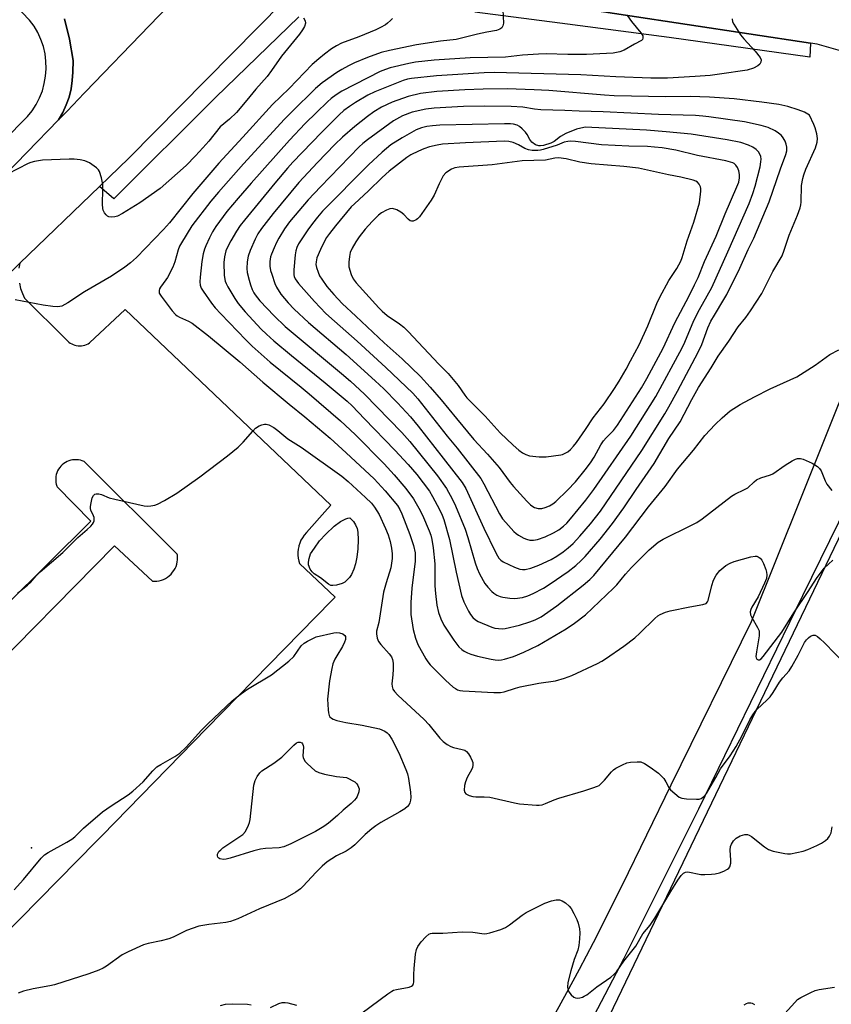
# Model space of a CAD drawing. Units: inches. Extents: x 1303763 to 1309763, y 525448 to 529449.
# Drawn here: x 1307756 to 1307996, y 526558 to 526849 of the extents above; entities that cross this region are included whole.
import ezdxf

# ---------------------------------------------------------------- set-up
doc = ezdxf.new("R2010")
doc.units = ezdxf.units.IN
doc.header["$MEASUREMENT"] = 0
for name, color, linetype in [('ELEV-Spot Elevation', 7, 'Continuous'), ('NTRL-Trees', 3, 'Continuous'), ('TRANS-Parking Lot', 4, 'Continuous'), ('TRANS-Road', 130, 'Continuous'), ('TRANS-Street Sidewalk', 7, 'Continuous'), ('Undefined', 1, 'Continuous')]:
    doc.layers.add(name, color=color, linetype=linetype)

msp = doc.modelspace()

# ---------------------------------------------------------------- linework, layer by layer
at = {"layer": 'ELEV-Spot Elevation'}
msp.add_point((1307759.33, 526604.18, 432.22), dxfattribs=at)
at = {"layer": 'NTRL-Trees'}
msp.add_lwpolyline([(1307225.52, 526026.3), (1307325.27, 526088.49), (1307343.7, 526099.98), (1307418.89, 526152.74), (1307767.19, 526397.13), (1307912.57, 526517.51), (1307930.35, 526554.52), (1308008.86, 526717.96), (1308150.52, 526942.96), (1308203.95, 526984.72), (1308238.02, 527009.63), (1308302.4, 526975.37), (1308529.69, 526847.13)], dxfattribs=at)
at = {"layer": 'TRANS-Parking Lot'}
for points in [[(1307813.27, 526867.08, 0), (1307775.2, 526827.54, 0), (1307774.91, 526827.24, 0), (1307769.86, 526822, 0), (1307767.36, 526819.41, 0), (1307768.6, 526821.55, 0), (1307769.63, 526823.81, 0), (1307770.45, 526826.15, 0), (1307771.04, 526828.56, 0), (1307771.4, 526831.01, 0), (1307771.53, 526833.48, 0), (1307771.66, 526836.91, 0), (1307770.58, 526843.29, 0), (1307769.07, 526849.28, 0)], [(1307732.29, 526754.07, 0), (1307755.88, 526777.05, 0), (1307755.64, 526775.52, 0)], [(1307755.8, 526771.09, 0), (1307756.14, 526769.57, 0), (1307756.64, 526768.1, 0), (1307757.27, 526766.68, 0), (1307757.3, 526766.64, 0), (1307769.63, 526754.42, 0), (1307769.99, 526754.05, 0), (1307770.37, 526753.72, 0), (1307770.79, 526753.42, 0), (1307771.23, 526753.16, 0), (1307771.7, 526752.96, 0), (1307772.19, 526752.79, 0), (1307772.6, 526752.7, 0), (1307773.1, 526752.62, 0), (1307773.62, 526752.6, 0), (1307774.13, 526752.63, 0), (1307774.63, 526752.71, 0), (1307775.13, 526752.83, 0), (1307775.61, 526753.01, 0), (1307776.07, 526753.23, 0), (1307776.52, 526753.5, 0), (1307787.05, 526763.32, 0), (1307847.86, 526705.51, 0), (1307846.91, 526704.44, 0), (1307840.69, 526697.42, 0), (1307839.96, 526696.6, 0), (1307839.46, 526695.87, 0), (1307839.03, 526695.1, 0), (1307838.69, 526694.29, 0), (1307838.42, 526693.45, 0), (1307838.38, 526693.31, 0), (1307838.21, 526692.45, 0), (1307838.13, 526691.57, 0), (1307838.13, 526690.69, 0), (1307838.21, 526689.81, 0), (1307838.39, 526688.94, 0), (1307838.61, 526688.2, 0), (1307849.16, 526678.29, 0), (1307848.08, 526677.19, 0), (1307811.22, 526639.53, 0), (1307780.11, 526607.74, 0), (1307778.59, 526606.19, 0), (1307755.91, 526583.11, 0), (1307559.77, 526388.38, 0)], [(1307742.9, 526651.89, 0), (1307783.92, 526693.45, 0), (1307795.1, 526683.02, 0), (1307795.77, 526682.99, 0), (1307796.45, 526683.04, 0), (1307797.11, 526683.15, 0), (1307797.77, 526683.32, 0), (1307798.4, 526683.56, 0), (1307799, 526683.86, 0), (1307799.58, 526684.21, 0), (1307800.11, 526684.62, 0), (1307800.61, 526685.08, 0), (1307800.66, 526685.14, 0), (1307801.1, 526685.65, 0), (1307801.49, 526686.21, 0), (1307801.82, 526686.79, 0), (1307802.09, 526687.41, 0), (1307802.3, 526688.05, 0), (1307802.45, 526688.71, 0), (1307802.53, 526689.38, 0), (1307802.54, 526690.06, 0), (1307802.49, 526690.73, 0), (1307802.45, 526691.01, 0), (1307774.89, 526718.37, 0), (1307774.36, 526718.59, 0), (1307773.81, 526718.76, 0), (1307773.24, 526718.87, 0), (1307772.67, 526718.93, 0), (1307772.09, 526718.93, 0), (1307771.52, 526718.87, 0), (1307770.95, 526718.76, 0), (1307770.4, 526718.59, 0), (1307769.87, 526718.37, 0), (1307769.36, 526718.1, 0), (1307768.88, 526717.78, 0), (1307768.43, 526717.42, 0), (1307768.05, 526717.03, 0), (1307767.68, 526716.59, 0), (1307767.35, 526716.11, 0), (1307767.08, 526715.6, 0), (1307766.86, 526715.07, 0), (1307766.69, 526714.52, 0), (1307766.57, 526713.95, 0), (1307766.51, 526713.38, 0), (1307766.51, 526712.8, 0), (1307766.56, 526712.23, 0), (1307766.67, 526711.66, 0), (1307766.84, 526711.11, 0), (1307766.9, 526710.94, 0), (1307776.93, 526700.73, 0), (1307688.72, 526613.44, 0)]]:
    msp.add_polyline3d(points, dxfattribs=at)
at = {"layer": 'TRANS-Road'}
for points in [[(1307914.34, 526555.34), (1307917.73, 526561.38), (1307921.47, 526568.34), (1307925.58, 526576.23), (1307934.12, 526593.24), (1307948.6, 526622.84), (1307972.34, 526671.06), (1308001.95, 526744.82)], [(1308013.93, 526732.68), (1307987.4, 526678.73), (1307956.67, 526615.61), (1307934.54, 526571.5), (1307920.04, 526543.78), (1307911.23, 526528.86), (1307903.09, 526517.41), (1307892.52, 526504.69), (1307879.55, 526492.52), (1307842.59, 526464.64), (1307790.12, 526427.64), (1307743.53, 526394.98), (1307702.19, 526364.46), (1307656.25, 526333.48), (1307611.85, 526300.57), (1307554.68, 526260.23), (1307483.31, 526208.41)]]:
    msp.add_lwpolyline(points, dxfattribs=at)
for points in [[(1308080.69, 526896.27, 0), (1308058.48, 526846.35, 0), (1308039.57, 526794.37, 0), (1308017.63, 526801, 0), (1308019.03, 526812.45, 0), (1308018.02, 526821.03, 0), (1308014.61, 526827.41, 0), (1308008.24, 526834.89, 0), (1308002.76, 526838.64, 0), (1307991.78, 526841.75, 0), (1307989.78, 526842.05, 0), (1307862.11, 526861.52, 0)], [(1307748.51, 526800.06, 0), (1307767.36, 526819.41, 0), (1307769.86, 526822, 0), (1307774.91, 526827.24, 0), (1307775.2, 526827.54, 0), (1307813.27, 526867.08, 0)], [(1307833.88, 526854.37, 0), (1307788.18, 526808.06, 0), (1307779.47, 526799.7, 0), (1307755.88, 526777.05, 0), (1307732.29, 526754.07, 0)]]:
    msp.add_polyline3d(points, dxfattribs=at)
at = {"layer": 'TRANS-Street Sidewalk'}
for points in [[(1307728.69, 526790.29), (1307756.59, 526818.79), (1307758.14, 526820.38), (1307759.52, 526822.11), (1307760.73, 526823.97), (1307761.74, 526825.94), (1307762.55, 526828), (1307763.14, 526830.13), (1307763.53, 526832.31), (1307763.69, 526834.52), (1307763.63, 526836.74), (1307763.35, 526838.93), (1307762.85, 526841.09), (1307762.13, 526843.19), (1307761.21, 526845.21), (1307760.1, 526847.12), (1307758.8, 526848.91), (1307744.1, 526864.2)], [(1307862.11, 526861.52), (1307989.78, 526842.05), (1307989.62, 526837.95), (1307947.99, 526843.71), (1307915.65, 526847.96), (1307890.44, 526851.24)], [(1307838.43, 526849.83), (1307813.76, 526826.02), (1307783.65, 526796.09), (1307779.47, 526799.7), (1307788.18, 526808.06), (1307833.88, 526854.37)], [(1307769.07, 526849.28), (1307770.58, 526843.29), (1307771.66, 526836.91), (1307771.53, 526833.48), (1307771.4, 526831.01), (1307771.04, 526828.56), (1307770.45, 526826.15), (1307769.63, 526823.81), (1307768.6, 526821.55), (1307767.36, 526819.41), (1307748.51, 526800.06)]]:
    msp.add_lwpolyline(points, dxfattribs=at)
at = {"layer": 'Undefined'}
for points, elevation in [([(1307898.79, 526851.89), (1307898.93, 526848), (1307898.78, 526847.17), (1307898.45, 526846.62), (1307897.92, 526846.19), (1307896.88, 526845.83), (1307894.08, 526845.36), (1307891.25, 526844.77), (1307884.99, 526843.2), (1307880.36, 526842.63), (1307873.18, 526841.59), (1307865.2, 526839.91), (1307862.77, 526839.3), (1307858.72, 526837.82), (1307854.91, 526836.23), (1307853.09, 526835.37), (1307851.11, 526834.31), (1307849.67, 526833.44), (1307845.28, 526830.33), (1307843.38, 526828.71), (1307836.32, 526821.78), (1307834.23, 526819.62), (1307822.02, 526806.36), (1307814.64, 526798.01), (1307812.41, 526795.34), (1307806.82, 526788.03), (1307803.67, 526783.08), (1307803.14, 526782.05), (1307802.73, 526780.99), (1307801.77, 526777.46), (1307801.15, 526775.88), (1307799.59, 526772.83), (1307799.12, 526772.1), (1307797.47, 526769.98), (1307797.2, 526769.48), (1307797.07, 526768.97), (1307797.14, 526768.2), (1307797.66, 526767.23), (1307800.98, 526762.96), (1307801.95, 526761.86), (1307802.4, 526761.49), (1307803.15, 526761.06), (1307805.83, 526759.88), (1307806.86, 526759.32), (1307811.73, 526755.56), (1307821.01, 526747.88), (1307827.79, 526741.9), (1307835.54, 526735.31), (1307840.19, 526731.64), (1307847.71, 526725.25), (1307852.47, 526720.98), (1307860.67, 526713.27), (1307863.96, 526709.71), (1307867.58, 526705.42), (1307868.3, 526704.26), (1307868.89, 526702.97), (1307871.26, 526696.87), (1307872.32, 526693.58), (1307872.8, 526691.42), (1307872.88, 526690.36), (1307872.82, 526688.92), (1307871.88, 526680.95), (1307871.55, 526676.67), (1307871.58, 526673.19), (1307872.25, 526668.71), (1307872.92, 526666.21), (1307873.64, 526664.35), (1307875.98, 526660.05), (1307876.57, 526659.13), (1307877.26, 526658.27), (1307881.81, 526653.79), (1307884.1, 526651.69), (1307884.74, 526651.26), (1307885.4, 526650.93), (1307886.07, 526650.74), (1307886.89, 526650.62), (1307896.15, 526650.1), (1307898.1, 526650.14), (1307899.12, 526650.35), (1307902.49, 526651.39), (1307903.92, 526651.75), (1307909.37, 526652.88), (1307914.34, 526653.55), (1307917.03, 526654.31), (1307919.13, 526655.13), (1307926.76, 526658.72), (1307928.02, 526659.37), (1307929.18, 526660.08), (1307934.52, 526663.82), (1307937.81, 526666.3), (1307939.28, 526667.61), (1307943.75, 526672.02), (1307944.63, 526672.75), (1307945.34, 526673.18), (1307946.84, 526673.88), (1307948.23, 526674.3), (1307954.12, 526675.48), (1307957.97, 526676.13), (1307958.87, 526676.44), (1307959.31, 526676.87), (1307959.52, 526677.33), (1307960.56, 526681.75), (1307961.06, 526683.37), (1307961.88, 526684.82), (1307962.92, 526686.13), (1307964.75, 526687.64), (1307965.98, 526688.38), (1307967.23, 526688.82), (1307972.11, 526690.18), (1307973.39, 526690.45), (1307973.87, 526690.42), (1307974.3, 526690.24), (1307974.87, 526689.79), (1307975.36, 526689.2), (1307975.85, 526688.23), (1307976.53, 526686.45), (1307976.76, 526685.72), (1307976.87, 526684.91), (1307976.74, 526683.78), (1307976.21, 526682.41), (1307974.28, 526678.42), (1307972.44, 526675.38), (1307972.12, 526674.65), (1307971.96, 526673.92), (1307972.07, 526673.1), (1307972.38, 526672.29), (1307974.14, 526669.33), (1307974.55, 526668.31), (1307974.6, 526667.76), (1307974.54, 526666.89), (1307973.76, 526662.17), (1307973.65, 526660.79), (1307973.72, 526660.33), (1307973.92, 526659.99), (1307974.26, 526659.8), (1307974.64, 526659.78), (1307975.14, 526660.07), (1307975.77, 526660.75), (1307981.29, 526667.91), (1307984.81, 526673.67), (1307989.1, 526679.95), (1307991.5, 526683.78), (1307992.9, 526685.7), (1307993.86, 526686.83), (1307996.42, 526689.27)], 428), ([(1307839.79, 526849.58), (1307840.32, 526848.69), (1307840.36, 526847.96), (1307840.06, 526846.98), (1307839.53, 526846.03), (1307838.59, 526844.72), (1307833.28, 526838.19), (1307830.32, 526833.95), (1307829.03, 526832.23), (1307825.69, 526828.48), (1307823.08, 526825.24), (1307819.95, 526821.6), (1307817.92, 526819.63), (1307815.16, 526817.33), (1307811.78, 526813.13), (1307810.03, 526811.11), (1307807.87, 526808.74), (1307805.07, 526805.91), (1307797.45, 526799.13), (1307791.35, 526794.88), (1307786.3, 526791.76), (1307784.76, 526790.94), (1307784.03, 526790.72), (1307782.97, 526790.64), (1307782.22, 526790.75), (1307781.79, 526790.96), (1307781.41, 526791.3), (1307780.93, 526791.94), (1307780.59, 526792.66), (1307780.47, 526793.17), (1307780.37, 526794.52), (1307780.49, 526798.84), (1307780.44, 526800.29), (1307780.04, 526802.25), (1307779.44, 526804.12), (1307779.18, 526804.59), (1307778.61, 526805.19), (1307776.47, 526806.68), (1307775.17, 526807.29), (1307773.72, 526807.59), (1307771.93, 526807.79), (1307770.47, 526807.8), (1307762.56, 526807.44), (1307760.28, 526807.08), (1307759.17, 526806.78), (1307758.4, 526806.48), (1307752.22, 526803.39)], 432), ([(1307866.15, 526849.37), (1307865.55, 526848.75), (1307864.69, 526847.98), (1307864.01, 526847.49), (1307862.59, 526846.67), (1307861.17, 526845.97), (1307856.16, 526843.95), (1307851.06, 526842.02), (1307849.56, 526841.3), (1307848.12, 526840.36), (1307846.06, 526838.86), (1307844.32, 526837.47), (1307842.38, 526835.75), (1307835.57, 526828.63), (1307830.64, 526823.96), (1307821.83, 526814.24), (1307814.71, 526806.58), (1307807.08, 526797.58), (1307800.13, 526788.99), (1307798.35, 526786.94), (1307790.41, 526778.74), (1307788.62, 526777.16), (1307787, 526775.88), (1307782.97, 526773.22), (1307775.04, 526768.55), (1307770.13, 526765.29), (1307768.32, 526764.36), (1307767.13, 526764.11), (1307765.68, 526764.19), (1307762.78, 526764.62), (1307754.53, 526766.2)], 430), ([(1307935.62, 526850.1), (1307936.78, 526848.44), (1307939.62, 526845.13), (1307940.17, 526844.24), (1307940.22, 526843.58), (1307940.06, 526843.18), (1307939.75, 526842.85), (1307937.67, 526841.79), (1307934.66, 526839.96), (1307933.35, 526839.53), (1307931.44, 526839.16), (1307923.5, 526838.68), (1307918.04, 526838.67), (1307911.62, 526838.88), (1307909.28, 526838.84), (1307904.54, 526838.56), (1307899.53, 526837.97), (1307889.14, 526837.7), (1307878.43, 526837.03), (1307872.96, 526836.42), (1307870.92, 526836.08), (1307865.41, 526834.78), (1307864.06, 526834.32), (1307862.5, 526833.65), (1307851.19, 526827.85), (1307849.42, 526826.76), (1307847.99, 526825.69), (1307846.88, 526824.7), (1307843.65, 526821.62), (1307840.32, 526818.28), (1307835.7, 526813.4), (1307824.31, 526800.7), (1307820.46, 526796.29), (1307817.17, 526792.26), (1307813.89, 526787.89), (1307812.87, 526786.31), (1307811.95, 526784.51), (1307810.92, 526782.18), (1307810.51, 526781.13), (1307810.13, 526779.79), (1307809.69, 526777.57), (1307809.19, 526772.93), (1307809.12, 526771.49), (1307809.24, 526770.53), (1307809.54, 526769.67), (1307810.09, 526768.73), (1307812.61, 526765.22), (1307813.71, 526763.85), (1307815.31, 526762.08), (1307822.74, 526754.33), (1307824.66, 526752.49), (1307829.92, 526747.81), (1307839.15, 526740.36), (1307841.52, 526738.36), (1307850.77, 526730.39), (1307855.09, 526726.35), (1307863.64, 526717.69), (1307866.66, 526714.48), (1307870.11, 526710.45), (1307872.37, 526707.34), (1307873.95, 526704.61), (1307874.99, 526702.54), (1307876.98, 526697.87), (1307877.42, 526696.6), (1307877.75, 526695.32), (1307878.16, 526692.88), (1307878.61, 526688.19), (1307878.69, 526681.67), (1307878.8, 526679.42), (1307879.23, 526675.95), (1307879.73, 526673.72), (1307880.43, 526671.85), (1307881.34, 526670.04), (1307884.24, 526665.57), (1307885.78, 526663.57), (1307886.59, 526662.82), (1307887.28, 526662.35), (1307888.28, 526661.82), (1307889.33, 526661.41), (1307891.25, 526660.86), (1307895.3, 526659.92), (1307896.45, 526659.74), (1307897.56, 526659.71), (1307898.39, 526659.77), (1307899.22, 526659.94), (1307901.92, 526660.77), (1307905.01, 526662.04), (1307909.15, 526663.99), (1307917.53, 526668.98), (1307919.96, 526670.62), (1307923.19, 526673.09), (1307931.5, 526680.92), (1307932.49, 526681.99), (1307935.05, 526685.09), (1307936.85, 526687.04), (1307942.04, 526692.32), (1307944.7, 526694.57), (1307946.21, 526695.45), (1307954.6, 526699.54), (1307956.11, 526700.37), (1307957.76, 526701.48), (1307966.39, 526708.13), (1307967.4, 526708.73), (1307970.27, 526710.09), (1307971.23, 526710.66), (1307973.12, 526712.42), (1307973.8, 526712.95), (1307975.07, 526713.54), (1307977.95, 526714.46), (1307978.67, 526714.79), (1307982.28, 526717.29), (1307984.33, 526718.55), (1307985.38, 526719.09), (1307985.92, 526719.26), (1307986.36, 526719.3), (1307986.8, 526719.27), (1307987.6, 526719.07), (1307990.23, 526717.94), (1307991.87, 526716.92), (1307992.43, 526716.36), (1307992.89, 526715.66), (1307994.09, 526712.69), (1307994.61, 526711.66), (1307996.05, 526709.82)], 426), ([(1307966.57, 526849.24), (1307966.74, 526848.42), (1307967.1, 526847.66), (1307969.11, 526844.5), (1307970.04, 526843.38), (1307973.43, 526839.72), (1307974.88, 526837.81), (1307975.15, 526837.1), (1307975.13, 526836.46), (1307974.78, 526835.86), (1307974.15, 526835.35), (1307972.89, 526834.66), (1307971, 526834.08), (1307962.88, 526832.88), (1307960.09, 526832.54), (1307955.64, 526832.18), (1307947.51, 526831.75), (1307942.57, 526831.71), (1307932.24, 526832.1), (1307921.88, 526832.66), (1307896.21, 526833.41), (1307893.28, 526833.3), (1307879.11, 526832.39), (1307871.76, 526831.65), (1307870.54, 526831.43), (1307869.27, 526831.05), (1307860.87, 526827.64), (1307858.8, 526826.65), (1307855.2, 526824.53), (1307853.37, 526823.36), (1307851.76, 526822.15), (1307850.31, 526820.86), (1307845.09, 526815.65), (1307836.64, 526806.9), (1307835.05, 526805.14), (1307831.29, 526800.68), (1307822.33, 526789.79), (1307821.09, 526788.18), (1307819.94, 526786.48), (1307818.34, 526783.68), (1307817.52, 526782.14), (1307816.87, 526780.63), (1307816.4, 526778.88), (1307816.23, 526777.22), (1307816.35, 526773.36), (1307816.67, 526771.75), (1307816.93, 526771.02), (1307817.43, 526770), (1307819.47, 526766.55), (1307820.5, 526765.14), (1307822.52, 526762.65), (1307827.31, 526757.54), (1307828.81, 526756.07), (1307831.04, 526754.09), (1307836.23, 526749.75), (1307846.19, 526741.69), (1307852.69, 526736.25), (1307854.21, 526734.87), (1307857.86, 526731.01), (1307866.83, 526721.79), (1307870.8, 526717.49), (1307873.32, 526714.51), (1307877.08, 526709.62), (1307877.98, 526708.1), (1307880.07, 526704.18), (1307880.83, 526702.56), (1307881.34, 526701.26), (1307882.95, 526695.36), (1307884.93, 526685.69), (1307886.54, 526678.81), (1307887.24, 526676.96), (1307888.59, 526674.11), (1307889.17, 526673.13), (1307889.88, 526672.3), (1307890.7, 526671.57), (1307891.43, 526671.12), (1307895.54, 526669.4), (1307896.38, 526669.17), (1307897.47, 526669.03), (1307898.58, 526668.98), (1307899.43, 526669.06), (1307903.72, 526670.02), (1307906.75, 526670.96), (1307908.36, 526671.55), (1307910.11, 526672.53), (1307914.76, 526675.77), (1307922.53, 526681.84), (1307924.52, 526683.53), (1307925.67, 526684.72), (1307935.06, 526696.02), (1307941.89, 526705), (1307946.81, 526711.01), (1307950.48, 526716.18), (1307955.14, 526721.73), (1307958.55, 526726.1), (1307961.53, 526729.37), (1307963.63, 526731.35), (1307966, 526733.39), (1307968.96, 526735.25), (1307973.23, 526737.51), (1307977.88, 526739.84), (1307985.77, 526743.43), (1307991.16, 526746.87), (1307995.46, 526749.99), (1307998.11, 526751.39)], 424), ([(1307755.22, 526679.45), (1307758.19, 526681.88), (1307759.02, 526682.67), (1307760.73, 526684.6), (1307761.91, 526685.78), (1307768.58, 526691.49), (1307773.07, 526695.98), (1307775.83, 526698.29), (1307776.88, 526699.28), (1307777.43, 526699.91), (1307777.7, 526700.37), (1307777.84, 526700.83), (1307777.84, 526701.81), (1307777.71, 526702.31), (1307776.93, 526704), (1307776.82, 526704.49), (1307776.8, 526705.06), (1307776.96, 526706.23), (1307777.33, 526707.66), (1307777.67, 526708.38), (1307778.03, 526708.7), (1307778.48, 526708.86), (1307779.26, 526708.85), (1307780.05, 526708.61), (1307782.34, 526707.7), (1307783.96, 526707.22), (1307792.69, 526705.33), (1307793.54, 526705.24), (1307794.69, 526705.3), (1307795.83, 526705.5), (1307796.65, 526705.75), (1307798.7, 526706.84), (1307802.3, 526709.07), (1307809.13, 526713.82), (1307817.36, 526720.06), (1307820.47, 526722.67), (1307821.94, 526724.08), (1307824.77, 526727.39), (1307825.57, 526728.21), (1307826.73, 526728.94), (1307827.49, 526729.25), (1307828.25, 526729.44), (1307828.76, 526729.44), (1307829.51, 526729.23), (1307830.99, 526728.49), (1307832.2, 526727.6), (1307835.21, 526725.09), (1307839.1, 526722.64), (1307851.1, 526714.1), (1307853.03, 526712.45), (1307858.16, 526707.72), (1307859.87, 526706.06), (1307860.85, 526704.91), (1307862.14, 526702.75), (1307864.09, 526698.57), (1307864.85, 526696.7), (1307865.42, 526694.76), (1307865.82, 526692.78), (1307866, 526691.11), (1307866.03, 526689.71), (1307865.88, 526688.32), (1307865.6, 526686.95), (1307864.26, 526682.58), (1307863.49, 526679.74), (1307862.08, 526670.77), (1307861.43, 526668.2), (1307861.39, 526667.43), (1307861.61, 526666.13), (1307862.02, 526665.16), (1307862.71, 526664.27), (1307865.19, 526661.51), (1307865.81, 526660.63), (1307866.13, 526659.9), (1307866.29, 526658.78), (1307866.3, 526657.01), (1307866.22, 526655.34), (1307865.95, 526652.66), (1307866.03, 526651.87), (1307866.27, 526651.13), (1307866.7, 526650.43), (1307867.71, 526649.36), (1307875.5, 526642.09), (1307876.83, 526640.64), (1307880.13, 526636.66), (1307881.16, 526635.63), (1307882.34, 526634.72), (1307883.35, 526634.13), (1307884.18, 526633.86), (1307886.75, 526633.31), (1307887.49, 526633.03), (1307888.02, 526632.66), (1307888.58, 526632.02), (1307889.21, 526631.01), (1307889.72, 526629.96), (1307889.87, 526629.41), (1307889.89, 526628.67), (1307889.75, 526627.94), (1307889.55, 526627.42), (1307888.21, 526624.94), (1307887.68, 526623.72), (1307887.42, 526622.64), (1307887.33, 526621.26), (1307887.51, 526620.56), (1307887.84, 526620.2), (1307888.81, 526619.68), (1307889.92, 526619.33), (1307890.77, 526619.24), (1307893.28, 526619.27), (1307894.9, 526619.14), (1307902.2, 526617.49), (1307903.66, 526617.25), (1307908.68, 526616.82), (1307909.55, 526616.81), (1307910.39, 526616.92), (1307911.4, 526617.26), (1307913.98, 526618.38), (1307915.34, 526618.87), (1307922.7, 526621.02), (1307925.42, 526621.9), (1307926.73, 526622.41), (1307927.22, 526622.67), (1307927.86, 526623.2), (1307928.84, 526624.24), (1307930.88, 526626.67), (1307931.5, 526627.25), (1307932.19, 526627.72), (1307934.19, 526628.77), (1307935.48, 526629.31), (1307936.56, 526629.54), (1307938.52, 526629.65), (1307939.6, 526629.57), (1307940.65, 526629.16), (1307942.39, 526628), (1307944.81, 526626.23), (1307945.62, 526625.48), (1307946.35, 526624.66), (1307946.94, 526623.75), (1307947.88, 526622.02), (1307948.39, 526621.35), (1307949.62, 526620.22), (1307950.96, 526619.22), (1307951.71, 526618.9), (1307953.12, 526618.7), (1307956.04, 526618.57), (1307956.88, 526618.62), (1307957.39, 526618.76), (1307958.26, 526619.37), (1307959.02, 526620.27), (1307961.82, 526625.03), (1307963.17, 526627.57), (1307965.98, 526631.43), (1307967.76, 526634.12), (1307969.42, 526637.19), (1307971.83, 526642.06), (1307972.69, 526643.53), (1307973.39, 526644.49), (1307973.99, 526645.17), (1307976.88, 526647.83), (1307977.87, 526648.84), (1307978.77, 526650.08), (1307980.58, 526653.14), (1307981.62, 526654.43), (1307983.51, 526656.52), (1307984.28, 526657.77), (1307986.15, 526661.15), (1307988.03, 526664.88), (1307988.59, 526665.69), (1307989.14, 526666.25), (1307989.82, 526666.76), (1307990.53, 526667.05), (1307991.17, 526667.04), (1307991.84, 526666.71), (1307992.68, 526666), (1307993.9, 526664.81), (1308000, 526658.44)], 430), ([(1307754.23, 526591.75), (1307756.97, 526594.83), (1307762.18, 526601.15), (1307763.15, 526602.12), (1307764.25, 526602.86), (1307769.8, 526605.84), (1307771.32, 526606.77), (1307772.14, 526607.47), (1307774.77, 526610.04), (1307780.35, 526614.79), (1307782.95, 526616.63), (1307787.89, 526619.87), (1307789.28, 526620.95), (1307792.35, 526623.68), (1307795.26, 526626.98), (1307796.43, 526628.1), (1307797.61, 526628.87), (1307801.75, 526631.19), (1307803.19, 526632.19), (1307805.11, 526633.97), (1307809.63, 526638.96), (1307811.46, 526640.87), (1307818.75, 526647.66), (1307821.04, 526649.53), (1307823.19, 526651.1), (1307830.3, 526655.29), (1307835.45, 526659.35), (1307836.99, 526660.74), (1307839.14, 526663.86), (1307840.01, 526664.71), (1307840.98, 526665.3), (1307843.55, 526666.56), (1307848.77, 526667.72), (1307849.65, 526667.84), (1307850.47, 526667.79), (1307851.42, 526667.43), (1307851.98, 526667), (1307852.19, 526666.66), (1307852.26, 526666.3), (1307852.21, 526665.8), (1307851.96, 526665.03), (1307851.32, 526663.74), (1307849.63, 526660.98), (1307849.09, 526659.96), (1307848.52, 526658.62), (1307848.16, 526657.25), (1307847.54, 526653.61), (1307846.95, 526648.17), (1307847.07, 526644.96), (1307847.17, 526644.1), (1307847.36, 526643.31), (1307847.6, 526642.9), (1307848.06, 526642.48), (1307848.56, 526642.23), (1307849.68, 526641.87), (1307852.31, 526641.24), (1307857.18, 526640.45), (1307862.28, 526639.34), (1307863.83, 526638.66), (1307864.52, 526638.2), (1307865.03, 526637.7), (1307865.92, 526636.35), (1307867.98, 526632.24), (1307870.09, 526627.36), (1307870.54, 526626.11), (1307870.82, 526624.72), (1307871.42, 526620.68), (1307871.52, 526619.08), (1307871.48, 526618.28), (1307871.3, 526617.5), (1307871.05, 526617), (1307870.6, 526616.42), (1307869.81, 526615.77), (1307868.32, 526614.82), (1307862.69, 526611.66), (1307861.2, 526610.74), (1307860.04, 526609.86), (1307858.06, 526608.15), (1307855.02, 526605.11), (1307853.92, 526604.17), (1307852.43, 526603.21), (1307849.52, 526601.81), (1307846.85, 526600.05), (1307845.31, 526598.78), (1307843.41, 526596.95), (1307839.75, 526592.88), (1307838.94, 526592.08), (1307837.53, 526591.1), (1307834.28, 526589.18), (1307826.83, 526586.13), (1307820.35, 526583.22), (1307818.25, 526582.38), (1307816.82, 526582.09), (1307811.81, 526581.56), (1307808.82, 526581.01), (1307805.18, 526579.72), (1307801.28, 526577.8), (1307799.96, 526577.26), (1307797.68, 526576.66), (1307793.87, 526575.91), (1307792.46, 526575.49), (1307787.97, 526573.44), (1307786.15, 526572.53), (1307781.52, 526569.23), (1307780.52, 526568.61), (1307779.22, 526568.04), (1307776.26, 526566.96), (1307766.18, 526563.73), (1307764.77, 526563.41), (1307759.81, 526562.56), (1307756.99, 526561.82), (1307755.37, 526561.23)], 432), ([(1307857.2, 526555.39), (1307864.71, 526561.06), (1307865.94, 526561.87), (1307866.47, 526562.11), (1307867.32, 526562.34), (1307871.01, 526562.98), (1307871.73, 526563.3), (1307872.12, 526563.63), (1307872.35, 526564.04), (1307872.45, 526564.51), (1307872.44, 526566.74), (1307872.54, 526568.55), (1307872.92, 526572.74), (1307873.2, 526574.14), (1307873.62, 526575.05), (1307874.56, 526576.38), (1307875.98, 526577.92), (1307876.87, 526578.66), (1307877.36, 526578.9), (1307877.87, 526579), (1307880.97, 526578.95), (1307886.78, 526579.37), (1307889.89, 526579.26), (1307893.24, 526578.79), (1307894.08, 526578.86), (1307894.9, 526579.06), (1307898.2, 526580.09), (1307899.52, 526580.62), (1307900.74, 526581.42), (1307904.46, 526584.28), (1307905.71, 526585.05), (1307911.23, 526587.81), (1307913.16, 526588.49), (1307914.55, 526588.83), (1307915.57, 526588.81), (1307916.32, 526588.53), (1307917.29, 526587.89), (1307918.4, 526586.94), (1307918.93, 526586.28), (1307919.78, 526584.8), (1307920.67, 526583.03), (1307921.05, 526581.94), (1307921.41, 526580.22), (1307921.53, 526579.06), (1307921.47, 526577.32), (1307921.28, 526575.29), (1307920.95, 526573.98), (1307919.86, 526571.18), (1307918.87, 526567.83), (1307918.04, 526564.43), (1307917.92, 526562.98), (1307918.09, 526562.14), (1307918.33, 526561.66), (1307919, 526560.77), (1307919.79, 526560.04), (1307920.23, 526559.82), (1307920.73, 526559.75), (1307921.53, 526559.85), (1307922.34, 526560.08), (1307922.86, 526560.3), (1307923.6, 526560.75), (1307926.61, 526563.07), (1307930.69, 526565.97), (1307931.59, 526566.71), (1307932.34, 526567.54), (1307934.52, 526570.67), (1307938.1, 526575.14), (1307940.22, 526578.74), (1307942.31, 526581.37), (1307943.73, 526583.45), (1307948.45, 526591.32), (1307950.52, 526594.62), (1307951.48, 526595.98), (1307952.21, 526596.74), (1307952.77, 526597.04), (1307953.49, 526597.12), (1307957.34, 526596.31), (1307958.47, 526596.27), (1307960.45, 526596.37), (1307961.58, 526596.51), (1307962.81, 526596.83), (1307964.17, 526597.32), (1307965.21, 526597.84), (1307965.63, 526598.18), (1307965.92, 526598.62), (1307966.23, 526599.66), (1307966.25, 526600.54), (1307966.02, 526603.52), (1307966.13, 526604.55), (1307966.38, 526605.3), (1307966.99, 526606.25), (1307967.78, 526607.07), (1307969, 526607.75), (1307970.31, 526608.18), (1307971.09, 526608.17), (1307971.61, 526607.98), (1307972.37, 526607.55), (1307976.18, 526604.49), (1307977.35, 526603.72), (1307978.72, 526603.25), (1307982.15, 526602.48), (1307983.01, 526602.4), (1307983.87, 526602.46), (1307987.59, 526603.22), (1307988.98, 526603.67), (1307991.68, 526604.92), (1307993.01, 526605.61), (1307994.26, 526606.41), (1307994.93, 526606.95), (1307995.44, 526607.6), (1307995.84, 526608.66), (1307996.23, 526610.36)], 432), ([(1307980.18, 526553.04), (1307985.11, 526558.52), (1307985.95, 526559.32), (1307986.92, 526559.98), (1307989.83, 526561.47), (1307991.19, 526562.04), (1307992.35, 526562.31), (1307996.83, 526562.96)], 434), ([(1307815.27, 526557.57), (1307816.75, 526557.99), (1307818.8, 526558.1), (1307823.22, 526558.02), (1307824.34, 526557.8)], 432), ([(1307830.02, 526556.95), (1307832.48, 526558.2), (1307833.53, 526558.48), (1307834.35, 526558.52), (1307835.18, 526558.38), (1307837.7, 526557.72)], 432), ([(1307970.14, 526557.74), (1307970.86, 526558.15), (1307971.37, 526558.34), (1307972.1, 526558.42), (1307972.56, 526558.31), (1307973.21, 526557.86)], 434)]:
    msp.add_lwpolyline(points, dxfattribs=dict(at, elevation=elevation))
for points, elevation in [([(1307900.07, 526828.56), (1307892.91, 526828.48), (1307887.56, 526828.25), (1307879.24, 526827.76), (1307874.39, 526827.19), (1307870.76, 526826.35), (1307866.06, 526824.62), (1307862.84, 526823.15), (1307860.56, 526821.8), (1307858.69, 526820.42), (1307854.94, 526817.45), (1307851.35, 526814.32), (1307849.04, 526812.12), (1307843.91, 526806.75), (1307838.44, 526800.85), (1307830.87, 526791.74), (1307827.38, 526787.3), (1307826.31, 526785.68), (1307825.46, 526784.1), (1307824.04, 526780.8), (1307823.43, 526779.12), (1307823.16, 526777.43), (1307823.03, 526775.44), (1307823.17, 526774.29), (1307823.71, 526772.01), (1307824.11, 526770.59), (1307824.6, 526769.28), (1307825.08, 526768.27), (1307825.47, 526767.64), (1307826.92, 526765.94), (1307831.12, 526761.51), (1307834.37, 526758.29), (1307851.06, 526744.39), (1307853.66, 526742.13), (1307857.81, 526738.33), (1307868.9, 526727.02), (1307871.28, 526724.3), (1307879.4, 526714.19), (1307882.12, 526710.38), (1307883.82, 526707.4), (1307884.81, 526705.25), (1307887.66, 526698.36), (1307888.43, 526695.94), (1307890.59, 526688.4), (1307891.14, 526686.78), (1307891.85, 526685.22), (1307893.47, 526682.38), (1307894.33, 526681.25), (1307895.47, 526680.01), (1307896.09, 526679.46), (1307897.01, 526678.92), (1307898, 526678.51), (1307898.81, 526678.3), (1307900.82, 526678.02), (1307902.27, 526677.94), (1307904.54, 526678.23), (1307906.19, 526678.68), (1307907.77, 526679.34), (1307910.8, 526680.93), (1307912.77, 526682.21), (1307918.08, 526685.89), (1307920.31, 526687.61), (1307921.97, 526689.12), (1307923.16, 526690.35), (1307927.53, 526695.44), (1307931.25, 526700.11), (1307934.52, 526704.72), (1307938.16, 526710.16), (1307943.53, 526717.81), (1307947.9, 526725.17), (1307951.19, 526730.15), (1307954.68, 526736.71), (1307956.69, 526740.3), (1307960.36, 526746.06), (1307962.46, 526749.58), (1307965.64, 526754.02), (1307968.41, 526758.19), (1307970.62, 526761.01), (1307972.01, 526762.94), (1307975.33, 526768.08), (1307978.68, 526774.53), (1307981.35, 526779.24), (1307982.01, 526780.85), (1307983.46, 526785.3), (1307985.91, 526791.19), (1307986.68, 526793.4), (1307986.91, 526794.24), (1307987.02, 526795.09), (1307987.1, 526799.97), (1307987.46, 526802.1), (1307987.79, 526803.17), (1307988.44, 526804.8), (1307991.25, 526811.16), (1307991.75, 526812.76), (1307991.86, 526813.86), (1307991.65, 526815.29), (1307991.19, 526816.99), (1307990.75, 526818.07), (1307989.45, 526820.75), (1307988.02, 526821.64), (1307986.15, 526822.37), (1307983.02, 526823.32), (1307980.4, 526823.89), (1307975.37, 526824.63), (1307967.21, 526825.63), (1307959.93, 526826.12), (1307954.17, 526826.33), (1307947, 526826.21), (1307931.67, 526826.51), (1307928.8, 526826.68), (1307912.42, 526828.05), (1307908.05, 526828.3)], 422), ([(1307893.26, 526823.45), (1307887.18, 526823.33), (1307878.42, 526822.89), (1307875.96, 526822.53), (1307871.97, 526821.64), (1307869.11, 526820.59), (1307866.47, 526819.11), (1307858.78, 526813.52), (1307857.35, 526812.36), (1307856.3, 526811.39), (1307844.8, 526799.63), (1307841.19, 526795.71), (1307835.7, 526789.25), (1307834.21, 526787.14), (1307832.5, 526784.4), (1307831.81, 526783.12), (1307831.1, 526781.56), (1307830.33, 526779.72), (1307830.08, 526778.91), (1307829.87, 526777.52), (1307829.87, 526776.16), (1307830.08, 526774.87), (1307830.39, 526773.77), (1307831.34, 526771.01), (1307831.8, 526769.96), (1307833.09, 526767.88), (1307835.27, 526765.28), (1307837.08, 526763.4), (1307841.28, 526759.52), (1307852.44, 526750.06), (1307861.03, 526742.24), (1307863.52, 526739.87), (1307867.61, 526735.75), (1307871.45, 526731.62), (1307873.72, 526728.86), (1307881.16, 526719.43), (1307886.71, 526712.18), (1307887.79, 526710.46), (1307893.14, 526698.72), (1307896.59, 526691.58), (1307897.14, 526690.55), (1307897.63, 526689.85), (1307898.21, 526689.24), (1307898.89, 526688.74), (1307902.26, 526687.12), (1307903.83, 526686.59), (1307904.61, 526686.48), (1307905.4, 526686.5), (1307907.01, 526686.85), (1307909.41, 526687.74), (1307913.02, 526689.47), (1307914.75, 526690.43), (1307916.59, 526691.66), (1307918.08, 526692.84), (1307919.54, 526694.17), (1307921.57, 526696.3), (1307924.74, 526700), (1307927.67, 526703.73), (1307939.85, 526721.7), (1307946.65, 526732.54), (1307947.88, 526734.57), (1307950.47, 526739.24), (1307956.54, 526750.76), (1307957.59, 526753.03), (1307959.45, 526757.93), (1307960.34, 526759.9), (1307961.33, 526761.69), (1307964.13, 526766.25), (1307964.99, 526767.78), (1307968.86, 526775.58), (1307971.34, 526781.08), (1307972.97, 526784.4), (1307977.51, 526795.15), (1307980.91, 526804.92), (1307982.48, 526809.14), (1307982.76, 526810.25), (1307982.8, 526811.29), (1307982.61, 526812.24), (1307982.29, 526813.05), (1307981.72, 526814.07), (1307981.18, 526814.74), (1307980.28, 526815.48), (1307979.3, 526816.14), (1307977.3, 526817.1), (1307975.2, 526817.77), (1307970.27, 526818.78), (1307959.73, 526820.3), (1307957.97, 526820.52), (1307955.77, 526820.67), (1307944.85, 526820.99), (1307928.42, 526821.77), (1307921.33, 526821.96), (1307917.12, 526822.2), (1307910.05, 526822.38), (1307908.11, 526822.56), (1307904.7, 526823.1), (1307901.2, 526823.39)], 420), ([(1307899.29, 526818.27), (1307880.16, 526817.85), (1307877.97, 526817.67), (1307876.27, 526817.43), (1307874.67, 526817.04), (1307873.15, 526816.4), (1307868.96, 526814.13), (1307865.66, 526811.98), (1307863.03, 526809.89), (1307859.03, 526806.12), (1307845.42, 526792.39), (1307843.92, 526790.67), (1307842.48, 526788.8), (1307841.06, 526786.89), (1307839.1, 526783.97), (1307838.33, 526782.72), (1307837.87, 526781.7), (1307837.55, 526780.64), (1307837.37, 526779.48), (1307836.98, 526775.06), (1307836.95, 526773.6), (1307837.04, 526773.1), (1307837.3, 526772.43), (1307838.29, 526771), (1307843.02, 526765.66), (1307846.42, 526762.18), (1307848.94, 526759.84), (1307855.65, 526754.01), (1307864.14, 526746.23), (1307872.11, 526738.56), (1307873.63, 526736.97), (1307882.29, 526725.86), (1307885.26, 526722.31), (1307892.26, 526713.39), (1307893.19, 526711.83), (1307897.74, 526702.93), (1307898.69, 526701.45), (1307899.63, 526700.32), (1307902.04, 526697.73), (1307902.69, 526697.14), (1307903.42, 526696.64), (1307904.97, 526695.77), (1307905.79, 526695.42), (1307906.79, 526695.18), (1307907.88, 526695.15), (1307909.02, 526695.38), (1307911.29, 526696.1), (1307913.8, 526697.28), (1307915.29, 526698.23), (1307916.72, 526699.27), (1307917.7, 526700.16), (1307918.82, 526701.41), (1307923.27, 526706.95), (1307925.67, 526710.16), (1307936.6, 526725.93), (1307944, 526737.62), (1307951.83, 526752.05), (1307952.56, 526753.63), (1307955.29, 526760.13), (1307956.93, 526763.32), (1307959.25, 526767.37), (1307960.55, 526769.86), (1307965.33, 526780.43), (1307971.59, 526794.69), (1307972.74, 526797.58), (1307973.44, 526799.82), (1307974.86, 526805.53), (1307975.13, 526806.97), (1307975.16, 526807.78), (1307975.05, 526808.56), (1307974.82, 526809.29), (1307974.39, 526809.93), (1307973.66, 526810.67), (1307972.72, 526811.3), (1307971.43, 526811.94), (1307969.13, 526812.69), (1307965.13, 526813.46), (1307954.47, 526815.12), (1307947.1, 526815.9), (1307941.23, 526816.32), (1307923.13, 526817.21), (1307922.77, 526817.17), (1307920.59, 526816.63), (1307917.39, 526815.34), (1307915.87, 526814.44), (1307913.94, 526812.98), (1307912.99, 526812.5), (1307910.77, 526811.81), (1307909.93, 526811.67), (1307909.42, 526811.68), (1307908.44, 526812.03), (1307907.32, 526812.85), (1307906.73, 526813.57), (1307905.95, 526815.06), (1307905.48, 526815.75), (1307904.53, 526816.76), (1307903.68, 526817.46), (1307902.96, 526817.84), (1307901.9, 526818.15), (1307901.03, 526818.24)], 418), ([(1307918.85, 526813.11), (1307917.99, 526813.03), (1307916.86, 526812.78), (1307914.85, 526811.95), (1307910.71, 526810.64), (1307909.92, 526810.44), (1307909.09, 526810.35), (1307907.42, 526810.34), (1307906.33, 526810.5), (1307905.29, 526810.89), (1307903.4, 526812), (1307901.85, 526812.72), (1307900.54, 526812.99), (1307899.12, 526813.07), (1307887.75, 526812.65), (1307880.95, 526812.17), (1307879.32, 526811.92), (1307877.03, 526811.42), (1307875.38, 526810.86), (1307873.84, 526810.17), (1307871.56, 526809.03), (1307870.39, 526808.3), (1307865.18, 526804.21), (1307863.04, 526802.31), (1307859.04, 526798.41), (1307854.85, 526794.57), (1307853.95, 526793.66), (1307849.29, 526788.09), (1307847.45, 526785.76), (1307846.65, 526784.59), (1307845.94, 526783.37), (1307844.8, 526781.03), (1307843.78, 526778.57), (1307843.52, 526777.45), (1307843.5, 526776.6), (1307843.66, 526775.75), (1307844.11, 526774.35), (1307844.57, 526773.27), (1307845.18, 526772.27), (1307846.73, 526770.11), (1307848.73, 526767.73), (1307851.25, 526765.13), (1307855.27, 526761.32), (1307863.63, 526753.47), (1307868.97, 526748.77), (1307874.43, 526743.5), (1307877.32, 526740.38), (1307880.5, 526736.65), (1307885.02, 526731.07), (1307890.16, 526724.94), (1307894.21, 526720.55), (1307897.7, 526716.63), (1307900.96, 526712.15), (1307901.92, 526711.02), (1307905.91, 526706.64), (1307906.96, 526705.6), (1307907.64, 526705.05), (1307908.14, 526704.77), (1307909.25, 526704.46), (1307910.3, 526704.51), (1307911.33, 526704.77), (1307912.56, 526705.29), (1307913.51, 526705.88), (1307914.42, 526706.62), (1307917.91, 526709.91), (1307920.27, 526712.38), (1307923.15, 526715.91), (1307924.72, 526718.02), (1307925.82, 526719.73), (1307927.75, 526723.29), (1307928.54, 526724.48), (1307929.29, 526725.35), (1307931.49, 526727.57), (1307932.72, 526729.13), (1307939.81, 526740.2), (1307941.4, 526742.96), (1307946.2, 526751.94), (1307949.67, 526759.42), (1307953.93, 526767.37), (1307955.5, 526770.59), (1307956.51, 526772.81), (1307958.44, 526777.57), (1307961.89, 526785.01), (1307964.51, 526791.58), (1307968.03, 526799.55), (1307968.54, 526800.98), (1307968.78, 526802.24), (1307968.77, 526803.28), (1307968.58, 526804.32), (1307968.17, 526805.36), (1307967.72, 526806.03), (1307967.21, 526806.46), (1307966.79, 526806.69), (1307964.75, 526807.27), (1307956.34, 526808.82), (1307949.9, 526810.48), (1307945.92, 526811.1), (1307943.65, 526811.37), (1307941.58, 526811.5), (1307936.01, 526811.61), (1307927.93, 526812), (1307920.26, 526813)], 416), ([(1307915.27, 526808.13), (1307914.17, 526808.03), (1307911.36, 526807.49), (1307904.48, 526807.24), (1307895.6, 526806.07), (1307885.85, 526805.41), (1307884.55, 526805.18), (1307883.54, 526804.8), (1307881.88, 526803.71), (1307881.13, 526802.87), (1307879.91, 526800.52), (1307878.41, 526797.16), (1307877.6, 526795.67), (1307874.1, 526790.72), (1307873.56, 526790.1), (1307873.15, 526789.8), (1307872.23, 526789.47), (1307871.77, 526789.45), (1307871.33, 526789.58), (1307870.74, 526790.03), (1307869.44, 526791.42), (1307868.62, 526792.11), (1307867.39, 526792.76), (1307866.11, 526793.15), (1307865.35, 526793.09), (1307864.34, 526792.71), (1307862.86, 526791.92), (1307861.94, 526791.24), (1307860.1, 526789.36), (1307858.05, 526787.06), (1307856.27, 526784.8), (1307855.28, 526783.38), (1307854.19, 526781.44), (1307853.64, 526780.17), (1307853.38, 526779.05), (1307853.18, 526777.33), (1307853.25, 526775.91), (1307853.88, 526773.69), (1307854.5, 526772.39), (1307855.42, 526771.25), (1307862.11, 526763.81), (1307863.08, 526762.83), (1307864.54, 526761.6), (1307868.23, 526759.14), (1307869.52, 526758.07), (1307870.77, 526756.88), (1307879.8, 526747.19), (1307882.57, 526744.46), (1307885.53, 526740.91), (1307887.48, 526738.04), (1307888.14, 526737.2), (1307893.5, 526731.83), (1307897.99, 526726.9), (1307901.81, 526723.21), (1307903.51, 526721.78), (1307904.63, 526720.98), (1307905.59, 526720.48), (1307906.62, 526720.12), (1307909.51, 526719.75), (1307911.55, 526719.78), (1307915.91, 526720.33), (1307916.46, 526720.49), (1307917.23, 526720.84), (1307917.95, 526721.3), (1307918.75, 526721.97), (1307919.67, 526722.92), (1307920.56, 526724.04), (1307923.19, 526727.84), (1307925.44, 526731.34), (1307928.7, 526735.43), (1307931.8, 526739.95), (1307933.19, 526742.17), (1307935.26, 526745.66), (1307936.53, 526748.18), (1307939.08, 526752.92), (1307941.62, 526758.51), (1307944.33, 526765.1), (1307945.18, 526766.95), (1307947.89, 526771.93), (1307950.23, 526775.47), (1307951.4, 526777.65), (1307951.78, 526778.69), (1307953.27, 526783.59), (1307955.26, 526789.17), (1307956.95, 526794.88), (1307957.36, 526798.3), (1307957.35, 526799.12), (1307957.23, 526799.64), (1307956.87, 526800.37), (1307956.34, 526800.96), (1307955.88, 526801.23), (1307955.1, 526801.53), (1307951.46, 526802.5), (1307947.76, 526803.12), (1307938.87, 526805.16), (1307934.52, 526805.6), (1307924.93, 526806.4), (1307921.57, 526806.91), (1307917.48, 526807.88)], 414), ([(1307848.45, 526681.71), (1307847.92, 526681.76), (1307847.21, 526682.1), (1307844.81, 526684.02), (1307842.98, 526685.23), (1307842.36, 526685.75), (1307841.77, 526686.61), (1307841.29, 526687.83), (1307841.24, 526688.63), (1307841.43, 526689.73), (1307841.91, 526691.06), (1307843.01, 526692.8), (1307844.55, 526694.91), (1307846.4, 526696.92), (1307848.89, 526699.31), (1307850.76, 526700.69), (1307852.29, 526701.48), (1307852.92, 526701.67), (1307853.5, 526701.7), (1307854.57, 526700.64), (1307855.19, 526699.72), (1307855.63, 526698.61), (1307855.88, 526697.49), (1307855.95, 526695.2), (1307855.88, 526692.63), (1307855.6, 526690.11), (1307855.23, 526688.15), (1307854.7, 526686.56), (1307854.02, 526685.04), (1307853.39, 526684.13), (1307852.63, 526683.3), (1307852.01, 526682.76), (1307851.26, 526682.36), (1307849.57, 526681.87)], 432), ([(1307816.12, 526600.78), (1307815.1, 526600.91), (1307814.71, 526601.14), (1307814.45, 526601.47), (1307814.33, 526601.86), (1307814.37, 526602.28), (1307814.8, 526603.09), (1307815.31, 526603.63), (1307815.97, 526604.15), (1307820.66, 526607.31), (1307821.84, 526608.18), (1307822.61, 526609.04), (1307823.58, 526610.87), (1307823.86, 526611.71), (1307824.01, 526612.57), (1307825.09, 526622.68), (1307825.48, 526624.07), (1307826.05, 526625.24), (1307826.87, 526626.39), (1307827.46, 526626.97), (1307831.06, 526629.23), (1307833.44, 526630.98), (1307836.91, 526634.55), (1307837.77, 526635.25), (1307838.2, 526635.44), (1307838.79, 526635.47), (1307839.28, 526635.22), (1307839.53, 526634.9), (1307839.7, 526634.47), (1307839.77, 526633.97), (1307839.65, 526631.43), (1307839.69, 526630.9), (1307839.87, 526630.41), (1307840.34, 526629.75), (1307840.93, 526629.13), (1307843.29, 526626.99), (1307844.29, 526626.46), (1307846.01, 526626.01), (1307849.52, 526625.28), (1307852.48, 526624.98), (1307854.99, 526623.66), (1307855.6, 526623.13), (1307855.9, 526622.66), (1307856.23, 526621.6), (1307856.18, 526620.76), (1307855.7, 526619.37), (1307855.41, 526618.86), (1307854.91, 526618.24), (1307853.94, 526617.3), (1307851.57, 526615.32), (1307849.86, 526613.74), (1307847.19, 526611.52), (1307845.81, 526610.49), (1307843.38, 526609.06), (1307836.09, 526605.33), (1307833.97, 526604.47), (1307832.57, 526604.18), (1307828.54, 526604), (1307827.06, 526603.83), (1307825.11, 526603.31), (1307818.1, 526601.15), (1307816.95, 526600.87)], 434)]:
    msp.add_lwpolyline(points, close=True, dxfattribs=dict(at, elevation=elevation))

doc.saveas('drawing.dxf')
